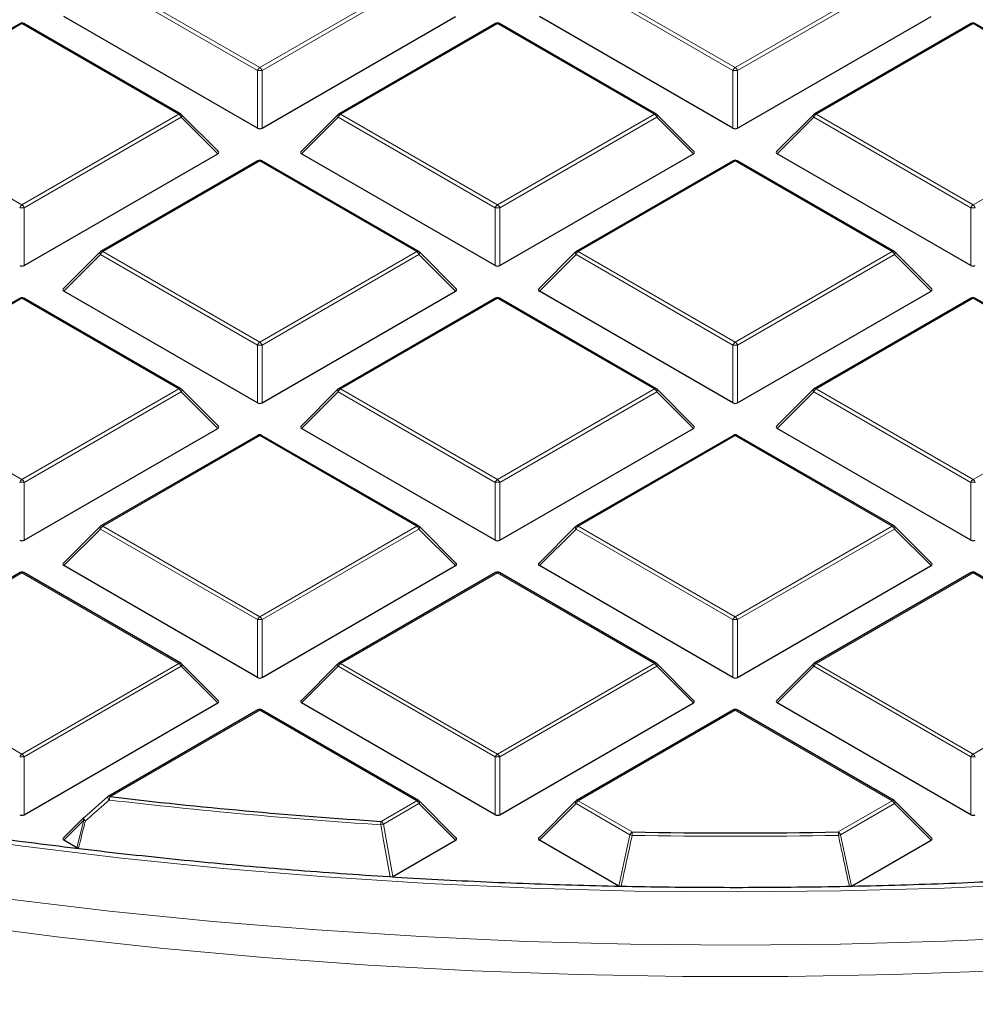
# Model space of a CAD drawing. Units: millimetres. Extents: x 0 to 420, y 0 to 297.
# Drawn here: x 290 to 311, y 157 to 178 of the extents above; entities that cross this region are included whole.
import ezdxf

# ---------------------------------------------------------------- set-up
doc = ezdxf.new("R2010")
doc.units = ezdxf.units.MM

msp = doc.modelspace()

# ---------------------------------------------------------------- linework, layer by layer
at = {"color": 8, "linetype": 'Continuous', "lineweight": 18}
for p, q in [((295.2843, 177.067), (291.9235, 179.0072)), ((291.9725, 179.0682), (295.3333, 177.128)), ((295.3333, 177.128), (298.6941, 179.0682)), ((298.7431, 179.0072), (295.3823, 177.067)), ((305.4666, 177.067), (302.1058, 179.0072)), ((302.1548, 179.0682), (305.5156, 177.128)), ((305.5156, 177.128), (308.8764, 179.0682)), ((308.9254, 179.0072), (305.5646, 177.067)), ((290.2421, 178.0692), (286.8813, 176.1291)), ((293.6029, 176.1291), (290.2421, 178.0692)), ((300.4245, 178.0692), (297.0636, 176.1291)), ((303.7853, 176.1291), (300.4245, 178.0692)), ((310.6068, 178.0692), (307.246, 176.1291)), ((313.9676, 176.1291), (310.6068, 178.0692)), ((295.2843, 175.8307), (295.2843, 177.067)), ((295.3823, 177.067), (295.3823, 175.8307)), ((305.4666, 175.8307), (305.4666, 177.067)), ((305.5646, 177.067), (305.5646, 175.8307)), ((286.8813, 176.1291), (290.2421, 174.1889)), ((290.2421, 174.1889), (293.6029, 176.1291)), ((293.6519, 176.0681), (290.2911, 174.128)), ((294.4358, 175.2843), (293.6519, 176.0681)), ((297.0146, 176.0681), (296.2308, 175.2843)), ((300.3755, 174.128), (297.0146, 176.0681)), ((297.0636, 176.1291), (300.4245, 174.1889)), ((300.4245, 174.1889), (303.7853, 176.1291)), ((303.8343, 176.0681), (300.4734, 174.128)), ((304.6181, 175.2843), (303.8343, 176.0681)), ((307.197, 176.0681), (306.4131, 175.2843)), ((310.5578, 174.128), (307.197, 176.0681)), ((307.246, 176.1291), (310.6068, 174.1889)), ((310.6068, 174.1889), (313.9676, 176.1291)), ((295.3333, 175.1302), (291.9725, 173.19)), ((298.6941, 173.19), (295.3333, 175.1302)), ((305.5156, 175.1302), (302.1548, 173.19)), ((308.8764, 173.19), (305.5156, 175.1302)), ((290.2911, 174.128), (290.2911, 172.8916)), ((300.3755, 172.8916), (300.3755, 174.128)), ((300.4734, 174.128), (300.4734, 172.8916)), ((310.5578, 172.8916), (310.5578, 174.128)), ((291.9235, 173.1291), (291.1396, 172.3452)), ((295.2843, 171.1889), (291.9235, 173.1291)), ((291.9725, 173.19), (295.3333, 171.2499)), ((295.3333, 171.2499), (298.6941, 173.19)), ((298.7431, 173.1291), (295.3823, 171.1889)), ((299.5269, 172.3452), (298.7431, 173.1291)), ((302.1058, 173.1291), (301.322, 172.3452)), ((305.4666, 171.1889), (302.1058, 173.1291)), ((302.1548, 173.19), (305.5156, 171.2499)), ((305.5156, 171.2499), (308.8764, 173.19)), ((308.9254, 173.1291), (305.5646, 171.1889)), ((309.7093, 172.3452), (308.9254, 173.1291)), ((290.2421, 172.1911), (286.8813, 170.2509)), ((293.6029, 170.2509), (290.2421, 172.1911)), ((300.4245, 172.1911), (297.0636, 170.2509)), ((303.7853, 170.2509), (300.4245, 172.1911)), ((310.6068, 172.1911), (307.246, 170.2509)), ((313.9676, 170.2509), (310.6068, 172.1911)), ((295.2843, 169.9525), (295.2843, 171.1889)), ((295.3823, 171.1889), (295.3823, 169.9525)), ((305.4666, 169.9525), (305.4666, 171.1889)), ((305.5646, 171.1889), (305.5646, 169.9525)), ((286.8813, 170.2509), (290.2421, 168.3108)), ((290.2421, 168.3108), (293.6029, 170.2509)), ((293.6519, 170.19), (290.2911, 168.2498)), ((294.4358, 169.4061), (293.6519, 170.19)), ((297.0146, 170.19), (296.2308, 169.4061)), ((300.3755, 168.2498), (297.0146, 170.19)), ((297.0636, 170.2509), (300.4245, 168.3108)), ((300.4245, 168.3108), (303.7853, 170.2509)), ((303.8343, 170.19), (300.4734, 168.2498)), ((304.6181, 169.4061), (303.8343, 170.19)), ((307.197, 170.19), (306.4131, 169.4061)), ((310.5578, 168.2498), (307.197, 170.19)), ((307.246, 170.2509), (310.6068, 168.3108)), ((310.6068, 168.3108), (313.9676, 170.2509)), ((295.3333, 169.252), (291.9725, 167.3119)), ((298.6941, 167.3119), (295.3333, 169.252)), ((305.5156, 169.252), (302.1548, 167.3119)), ((308.8764, 167.3119), (305.5156, 169.252)), ((290.2911, 168.2498), (290.2911, 167.0135)), ((300.3755, 167.0135), (300.3755, 168.2498)), ((300.4734, 168.2498), (300.4734, 167.0135)), ((310.5578, 167.0135), (310.5578, 168.2498)), ((291.9235, 167.2509), (291.1396, 166.4671)), ((295.2843, 165.3108), (291.9235, 167.2509)), ((291.9725, 167.3119), (295.3333, 165.3717)), ((295.3333, 165.3717), (298.6941, 167.3119)), ((298.7431, 167.2509), (295.3823, 165.3108)), ((299.5269, 166.4671), (298.7431, 167.2509)), ((302.1058, 167.2509), (301.322, 166.4671)), ((305.4666, 165.3108), (302.1058, 167.2509)), ((302.1548, 167.3119), (305.5156, 165.3717)), ((305.5156, 165.3717), (308.8764, 167.3119)), ((308.9254, 167.2509), (305.5646, 165.3108)), ((309.7093, 166.4671), (308.9254, 167.2509)), ((290.2421, 166.313), (286.8813, 164.3728)), ((293.6029, 164.3728), (290.2421, 166.313)), ((300.4245, 166.313), (297.0636, 164.3728)), ((303.7853, 164.3728), (300.4245, 166.313)), ((310.6068, 166.313), (307.246, 164.3728)), ((313.9676, 164.3728), (310.6068, 166.313)), ((295.2843, 164.0744), (295.2843, 165.3108)), ((295.3823, 165.3108), (295.3823, 164.0744)), ((305.4666, 164.0744), (305.4666, 165.3108)), ((305.5646, 165.3108), (305.5646, 164.0744)), ((286.8813, 164.3728), (290.2421, 162.4326)), ((290.2421, 162.4326), (293.6029, 164.3728)), ((293.6519, 164.3119), (290.2911, 162.3717)), ((294.4358, 163.528), (293.6519, 164.3119)), ((297.0146, 164.3119), (296.2308, 163.528)), ((300.3755, 162.3717), (297.0146, 164.3119)), ((297.0636, 164.3728), (300.4245, 162.4326)), ((300.4245, 162.4326), (303.7853, 164.3728)), ((303.8343, 164.3119), (300.4734, 162.3717)), ((304.6181, 163.528), (303.8343, 164.3119)), ((307.197, 164.3119), (306.4131, 163.528)), ((310.5578, 162.3717), (307.197, 164.3119)), ((307.246, 164.3728), (310.6068, 162.4326)), ((310.6068, 162.4326), (313.9676, 164.3728)), ((295.3333, 163.3739), (292.1252, 161.5219)), ((298.6941, 161.4337), (295.3333, 163.3739)), ((305.5156, 163.3739), (302.1548, 161.4337)), ((308.8764, 161.4337), (305.5156, 163.3739)), ((290.2911, 162.3717), (290.2911, 161.1353)), ((300.3755, 161.1353), (300.3755, 162.3717)), ((300.4734, 162.3717), (300.4734, 161.1353)), ((310.5578, 161.1353), (310.5578, 162.3717)), ((297.9311, 160.9933), (298.6941, 161.4337)), ((298.7431, 161.3728), (297.9801, 160.9323)), ((299.5269, 160.5889), (298.7431, 161.3728)), ((302.1058, 161.3728), (301.322, 160.5889)), ((303.261, 160.7059), (302.1058, 161.3728)), ((302.1548, 161.4337), (303.31, 160.7669)), ((307.7213, 160.7669), (308.8764, 161.4337)), ((308.9254, 161.3728), (307.7703, 160.7059)), ((309.7093, 160.5889), (308.9254, 161.3728)), ((291.5661, 161.0154), (291.1396, 160.5889)), ((291.4162, 160.4292), (291.5661, 161.0154)), ((297.9801, 160.9323), (298.1836, 159.8134)), ((303.0235, 159.6066), (303.261, 160.7059)), ((307.7703, 160.7059), (308.0077, 159.6066))]:
    msp.add_line(p, q, dxfattribs=at)
at = {"color": 7, "linetype": 'Continuous', "lineweight": 25}
for p, q in [((295.2843, 175.8307), (291.1396, 178.2233)), ((295.3823, 175.8307), (299.5269, 178.2233)), ((305.4666, 175.8307), (301.322, 178.2233)), ((305.5646, 175.8307), (309.7093, 178.2233)), ((290.2021, 178.0732), (286.8413, 176.133)), ((293.6429, 176.133), (290.2821, 178.0732)), ((300.3845, 178.0732), (297.0236, 176.133)), ((303.8253, 176.133), (300.4644, 178.0732)), ((310.5668, 178.0732), (307.206, 176.133)), ((314.0076, 176.133), (310.6468, 178.0732)), ((294.4484, 175.3314), (293.6595, 176.1203)), ((297.0071, 176.1203), (296.2182, 175.3314)), ((304.6307, 175.3314), (303.8418, 176.1203)), ((307.1894, 176.1203), (306.4005, 175.3314)), ((290.2911, 172.8916), (294.4358, 175.2843)), ((300.3755, 172.8916), (296.2308, 175.2843)), ((300.4734, 172.8916), (304.6181, 175.2843)), ((310.5578, 172.8916), (306.4131, 175.2843)), ((295.2933, 175.1341), (291.9325, 173.194)), ((298.7341, 173.194), (295.3733, 175.1341)), ((305.4756, 175.1341), (302.1148, 173.194)), ((308.9164, 173.194), (305.5556, 175.1341)), ((291.9159, 173.1813), (291.127, 172.3923)), ((299.5396, 172.3923), (298.7507, 173.1813)), ((302.0982, 173.1813), (301.3093, 172.3923)), ((309.7219, 172.3923), (308.933, 173.1813)), ((290.2021, 172.1951), (286.8413, 170.2549)), ((293.6429, 170.2549), (290.2821, 172.1951)), ((295.2843, 169.9525), (291.1396, 172.3452)), ((295.3823, 169.9525), (299.5269, 172.3452)), ((300.3845, 172.1951), (297.0236, 170.2549)), ((303.8253, 170.2549), (300.4644, 172.1951)), ((305.4666, 169.9525), (301.322, 172.3452)), ((305.5646, 169.9525), (309.7093, 172.3452)), ((310.5668, 172.1951), (307.206, 170.2549)), ((314.0076, 170.2549), (310.6468, 172.1951)), ((294.4484, 169.4533), (293.6595, 170.2422)), ((297.0071, 170.2422), (296.2182, 169.4533)), ((304.6307, 169.4533), (303.8418, 170.2422)), ((307.1894, 170.2422), (306.4005, 169.4533)), ((290.2911, 167.0135), (294.4358, 169.4061)), ((295.2933, 169.256), (291.9325, 167.3158)), ((298.7341, 167.3158), (295.3733, 169.256)), ((300.3755, 167.0135), (296.2308, 169.4061)), ((300.4734, 167.0135), (304.6181, 169.4061)), ((305.4756, 169.256), (302.1148, 167.3158)), ((308.9164, 167.3158), (305.5556, 169.256)), ((310.5578, 167.0135), (306.4131, 169.4061)), ((291.9159, 167.3031), (291.127, 166.5142)), ((299.5396, 166.5142), (298.7507, 167.3031)), ((302.0982, 167.3031), (301.3093, 166.5142)), ((309.7219, 166.5142), (308.933, 167.3031)), ((290.2021, 166.3169), (286.8413, 164.3768)), ((293.6429, 164.3768), (290.2821, 166.3169)), ((295.2843, 164.0744), (291.1396, 166.4671)), ((295.3823, 164.0744), (299.5269, 166.4671)), ((300.3845, 166.3169), (297.0236, 164.3768)), ((303.8253, 164.3768), (300.4644, 166.3169)), ((305.4666, 164.0744), (301.322, 166.4671)), ((305.5646, 164.0744), (309.7093, 166.4671)), ((310.5668, 166.3169), (307.206, 164.3768)), ((314.0076, 164.3768), (310.6468, 166.3169)), ((294.4484, 163.5751), (293.6595, 164.364)), ((297.0071, 164.364), (296.2182, 163.5751)), ((304.6307, 163.5751), (303.8418, 164.364)), ((307.1894, 164.364), (306.4005, 163.5751)), ((290.2911, 161.1353), (294.4358, 163.528)), ((295.2933, 163.3779), (292.0852, 161.5259)), ((298.7341, 161.4377), (295.3733, 163.3779)), ((300.3755, 161.1353), (296.2308, 163.528)), ((300.4734, 161.1353), (304.6181, 163.528)), ((305.4756, 163.3779), (302.1148, 161.4377)), ((308.9164, 161.4377), (305.5556, 163.3779)), ((310.5578, 161.1353), (306.4131, 163.528)), ((291.5661, 161.0719), (292.0762, 161.5175)), ((299.5396, 160.636), (298.7507, 161.425)), ((302.0982, 161.425), (301.3093, 160.636)), ((309.7219, 160.636), (308.933, 161.425)), ((291.5585, 161.0676), (291.127, 160.636)), ((291.4162, 160.4292), (291.1396, 160.5889)), ((298.1836, 159.8134), (299.5269, 160.5889)), ((303.0235, 159.6066), (301.322, 160.5889)), ((308.0077, 159.6066), (309.7093, 160.5889))]:
    msp.add_line(p, q, dxfattribs=at)
at = {"color": 8, "linetype": 'Continuous', "lineweight": 18, "flags": 128}
for points in [[(293.6519, 176.0681), (293.6575, 176.0782), (293.6616, 176.0879), (293.6641, 176.0969), (293.6649, 176.1051), (293.6641, 176.1121), (293.6616, 176.1178), (293.6595, 176.1203)], [(297.0071, 176.1203), (297.005, 176.1178), (297.0025, 176.1121), (297.0017, 176.1051), (297.0025, 176.0969), (297.005, 176.0879), (297.0091, 176.0782), (297.0146, 176.0681)], [(303.8343, 176.0681), (303.8398, 176.0782), (303.8439, 176.0879), (303.8464, 176.0969), (303.8472, 176.1051), (303.8464, 176.1121), (303.8439, 176.1178), (303.8418, 176.1203)], [(307.1894, 176.1203), (307.1873, 176.1178), (307.1848, 176.1121), (307.184, 176.1051), (307.1848, 176.0969), (307.1873, 176.0879), (307.1914, 176.0782), (307.197, 176.0681)], [(291.9159, 173.1813), (291.9138, 173.1787), (291.9113, 173.173), (291.9105, 173.166), (291.9113, 173.1579), (291.9138, 173.1488), (291.9179, 173.1391), (291.9235, 173.1291)], [(298.7431, 173.1291), (298.7487, 173.1391), (298.7527, 173.1488), (298.7552, 173.1579), (298.7561, 173.166), (298.7552, 173.173), (298.7527, 173.1787), (298.7507, 173.1813)], [(302.0982, 173.1813), (302.0962, 173.1787), (302.0937, 173.173), (302.0928, 173.166), (302.0937, 173.1579), (302.0962, 173.1488), (302.1002, 173.1391), (302.1058, 173.1291)], [(308.9254, 173.1291), (308.931, 173.1391), (308.9351, 173.1488), (308.9376, 173.1579), (308.9384, 173.166), (308.9376, 173.173), (308.9351, 173.1787), (308.933, 173.1813)], [(293.6519, 170.19), (293.6575, 170.2001), (293.6616, 170.2098), (293.6641, 170.2188), (293.6649, 170.2269), (293.6641, 170.234), (293.6616, 170.2397), (293.6595, 170.2422)], [(297.0071, 170.2422), (297.005, 170.2397), (297.0025, 170.234), (297.0017, 170.2269), (297.0025, 170.2188), (297.005, 170.2098), (297.0091, 170.2001), (297.0146, 170.19)], [(303.8343, 170.19), (303.8398, 170.2001), (303.8439, 170.2098), (303.8464, 170.2188), (303.8472, 170.2269), (303.8464, 170.234), (303.8439, 170.2397), (303.8418, 170.2422)], [(307.1894, 170.2422), (307.1873, 170.2397), (307.1848, 170.234), (307.184, 170.2269), (307.1848, 170.2188), (307.1873, 170.2098), (307.1914, 170.2001), (307.197, 170.19)], [(291.9159, 167.3031), (291.9138, 167.3006), (291.9113, 167.2949), (291.9105, 167.2879), (291.9113, 167.2797), (291.9138, 167.2707), (291.9179, 167.261), (291.9235, 167.2509)], [(298.7431, 167.2509), (298.7487, 167.261), (298.7527, 167.2707), (298.7552, 167.2797), (298.7561, 167.2879), (298.7552, 167.2949), (298.7527, 167.3006), (298.7507, 167.3031)], [(302.0982, 167.3031), (302.0962, 167.3006), (302.0937, 167.2949), (302.0928, 167.2879), (302.0937, 167.2797), (302.0962, 167.2707), (302.1002, 167.261), (302.1058, 167.2509)], [(308.9254, 167.2509), (308.931, 167.261), (308.9351, 167.2707), (308.9376, 167.2797), (308.9384, 167.2879), (308.9376, 167.2949), (308.9351, 167.3006), (308.933, 167.3031)], [(293.6519, 164.3119), (293.6575, 164.3219), (293.6616, 164.3316), (293.6641, 164.3407), (293.6649, 164.3488), (293.6641, 164.3558), (293.6616, 164.3615), (293.6595, 164.364)], [(297.0071, 164.364), (297.005, 164.3615), (297.0025, 164.3558), (297.0017, 164.3488), (297.0025, 164.3407), (297.005, 164.3316), (297.0091, 164.3219), (297.0146, 164.3119)], [(303.8343, 164.3119), (303.8398, 164.3219), (303.8439, 164.3316), (303.8464, 164.3407), (303.8472, 164.3488), (303.8464, 164.3558), (303.8439, 164.3615), (303.8418, 164.364)], [(307.1894, 164.364), (307.1873, 164.3615), (307.1848, 164.3558), (307.184, 164.3488), (307.1848, 164.3407), (307.1873, 164.3316), (307.1914, 164.3219), (307.197, 164.3119)], [(288.0515, 160.7682), (290.2029, 160.4671), (292.3698, 160.2057), (294.5501, 159.9842), (296.7414, 159.8028), (298.9416, 159.6618), (301.1485, 159.5613), (303.3598, 159.5014), (305.5733, 159.4821), (307.7867, 159.5035), (309.9978, 159.5656), (312.2044, 159.6682), (314.4042, 159.8113), (316.595, 159.9947), (318.7746, 160.2183), (320.9407, 160.4818), (323.0913, 160.785), (325.224, 161.1275), (327.3368, 161.509), (329.4275, 161.9291), (331.494, 162.3874), (333.5341, 162.8834), (335.5459, 163.4167), (337.5273, 163.9867)], [(289.9163, 159.3374), (292.117, 159.0745), (294.3309, 158.8515), (296.5559, 158.6688), (298.7897, 158.5266), (301.0301, 158.4249), (303.275, 158.3639), (305.522, 158.3437), (307.7691, 158.3642), (310.0139, 158.4254), (312.2543, 158.5273), (314.488, 158.6698), (316.7129, 158.8527), (318.9268, 159.0759), (321.1274, 159.3391), (323.3126, 159.642), (325.4802, 159.9845), (327.6281, 160.3661), (329.7542, 160.7864), (331.8564, 161.2451), (333.9326, 161.7417), (335.9808, 162.2757), (337.9989, 162.8466)], [(288.7872, 158.8054), (290.9854, 158.5233), (293.1977, 158.2811), (295.422, 158.0788), (297.6562, 157.9168), (299.8981, 157.7952), (302.1455, 157.7141), (304.3962, 157.6736), (306.6479, 157.6737), (308.8986, 157.7145), (311.146, 157.7958), (313.3878, 157.9176), (315.622, 158.0799), (317.8463, 158.2823), (320.0585, 158.5248), (322.2565, 158.8071), (324.4382, 159.1289), (326.6014, 159.49), (328.744, 159.8898), (330.8638, 160.3282), (332.959, 160.8045), (335.0273, 161.3185), (337.0667, 161.8695)], [(298.7431, 161.3728), (298.7487, 161.3829), (298.7527, 161.3926), (298.7552, 161.4016), (298.7561, 161.4097), (298.7552, 161.4167), (298.7527, 161.4224), (298.7507, 161.425)], [(302.0982, 161.425), (302.0962, 161.4224), (302.0937, 161.4167), (302.0928, 161.4097), (302.0937, 161.4016), (302.0962, 161.3926), (302.1002, 161.3829), (302.1058, 161.3728)], [(308.9254, 161.3728), (308.931, 161.3829), (308.9351, 161.3926), (308.9376, 161.4016), (308.9384, 161.4097), (308.9376, 161.4167), (308.9351, 161.4224), (308.933, 161.425)], [(291.5661, 161.0154), (291.5605, 161.0255), (291.5564, 161.0351), (291.5539, 161.0442), (291.5531, 161.0523), (291.5539, 161.0593), (291.5564, 161.065), (291.5585, 161.0676)]]:
    msp.add_lwpolyline(points, dxfattribs=at)
at = {"color": 7, "linetype": 'Continuous', "lineweight": 25, "flags": 128}
msp.add_lwpolyline([(291.5661, 161.0719), (291.5624, 161.0712), (291.5624, 161.0712)], dxfattribs=at)
at = {"color": 7, "linetype": 'Continuous', "lineweight": 25}
for centre, radius, start, end in [((290.2421, 178.0039), 0.08, 60.00269, 119.99731), ((300.4245, 178.0039), 0.08, 60.00269, 119.99731), ((310.6068, 178.0039), 0.08, 60.00269, 119.99731), ((293.6029, 176.0638), 0.08, 44.99845, 60.00269), ((297.0636, 176.0638), 0.08, 119.99731, 135.00155), ((303.7853, 176.0638), 0.08, 44.99845, 60.00269), ((307.246, 176.0638), 0.08, 119.99731, 135.00155), ((295.3333, 175.0649), 0.08, 60.00269, 119.99731), ((305.5156, 175.0649), 0.08, 60.00269, 119.99731), ((291.9725, 173.1247), 0.08, 119.99731, 135.00155), ((298.6941, 173.1247), 0.08, 44.99845, 60.00269), ((302.1548, 173.1247), 0.08, 119.99731, 135.00155), ((308.8764, 173.1247), 0.08, 44.99845, 60.00269), ((290.2421, 172.1258), 0.08, 60.00269, 119.99731), ((300.4245, 172.1258), 0.08, 60.00269, 119.99731), ((310.6068, 172.1258), 0.08, 60.00269, 119.99731), ((293.6029, 170.1856), 0.08, 44.99845, 60.00269), ((297.0636, 170.1856), 0.08, 119.99731, 135.00155), ((303.7853, 170.1856), 0.08, 44.99845, 60.00269), ((307.246, 170.1856), 0.08, 119.99731, 135.00155), ((295.3333, 169.1867), 0.08, 60.00269, 119.99731), ((305.5156, 169.1867), 0.08, 60.00269, 119.99731), ((291.9725, 167.2466), 0.08, 119.99731, 135.00155), ((298.6941, 167.2466), 0.08, 44.99845, 60.00269), ((302.1548, 167.2466), 0.08, 119.99731, 135.00155), ((308.8764, 167.2466), 0.08, 44.99845, 60.00269), ((290.2421, 166.2476), 0.08, 60.00269, 119.99731), ((300.4245, 166.2476), 0.08, 60.00269, 119.99731), ((310.6068, 166.2476), 0.08, 60.00269, 119.99731), ((293.6029, 164.3075), 0.08, 44.99845, 60.00269), ((297.0636, 164.3075), 0.08, 119.99731, 135.00155), ((303.7853, 164.3075), 0.08, 44.99845, 60.00269), ((307.246, 164.3075), 0.08, 119.99731, 135.00155), ((295.3333, 163.3086), 0.08, 60.00269, 119.99731), ((305.5156, 163.3086), 0.08, 60.00269, 119.99731), ((292.1252, 161.4566), 0.08, 119.99731, 131.11017), ((305.3485, 274.5996), 113.8482, 263.330116, 266.264424), ((298.6941, 161.3684), 0.08, 44.99845, 60.00269), ((302.1548, 161.3684), 0.08, 119.99731, 135.00155), ((308.8764, 161.3684), 0.08, 44.99845, 60.00269), ((291.6151, 161.011), 0.08, 131.16215, 135.00155), ((305.5156, 277.4338), 116.6878, 268.916912, 271.083088)]:
    msp.add_arc(centre, radius, start, end, dxfattribs=at)
at = {"color": 8, "linetype": 'Continuous', "lineweight": 18}
for centre, radius, start, end in [((290.2187, 178.0363), 0.0404, 54.53278, 114.15676), ((290.2656, 178.0363), 0.0404, 65.84324, 125.46722), ((300.401, 178.0363), 0.0404, 54.53278, 114.15676), ((300.4479, 178.0363), 0.0404, 65.84324, 125.46722), ((310.5833, 178.0363), 0.0404, 54.53278, 114.15676), ((310.6302, 178.0363), 0.0404, 65.84324, 125.46722), ((295.3995, 177.0246), 0.1228, 122.63797, 159.77289), ((295.3333, 176.0541), 1.0141, 87.23102, 92.76898), ((295.2671, 177.0246), 0.1228, 20.22711, 57.36203), ((305.5818, 177.0246), 0.1228, 122.63797, 159.77289), ((305.5156, 176.0541), 1.0141, 87.23102, 92.76898), ((305.4494, 177.0246), 0.1228, 20.22711, 57.36203), ((293.6264, 176.0962), 0.0404, 65.84324, 125.46722), ((293.5367, 176.0257), 0.1228, 20.22711, 57.36203), ((297.1298, 176.0257), 0.1228, 122.63797, 159.77289), ((297.0402, 176.0962), 0.0404, 54.53278, 114.15676), ((303.8087, 176.0962), 0.0404, 65.84324, 125.46722), ((303.7191, 176.0257), 0.1228, 20.22711, 57.36203), ((307.3122, 176.0257), 0.1228, 122.63797, 159.77289), ((307.2225, 176.0962), 0.0404, 54.53278, 114.15676), ((295.3098, 175.0973), 0.0404, 54.53278, 114.15676), ((295.3567, 175.0973), 0.0404, 65.84324, 125.46722), ((305.4922, 175.0973), 0.0404, 54.53278, 114.15676), ((305.5391, 175.0973), 0.0404, 65.84324, 125.46722), ((290.3083, 174.0855), 0.1228, 122.63797, 159.77289), ((290.2421, 173.1151), 1.0141, 87.23102, 92.76898), ((290.1759, 174.0855), 0.1228, 20.22711, 57.36203), ((300.4907, 174.0855), 0.1228, 122.63797, 159.77289), ((300.4245, 173.1151), 1.0141, 87.23102, 92.76898), ((300.3582, 174.0855), 0.1228, 20.22711, 57.36203), ((310.673, 174.0855), 0.1228, 122.63797, 159.77289), ((310.6068, 173.1151), 1.0141, 87.23102, 92.76898), ((310.5406, 174.0855), 0.1228, 20.22711, 57.36203), ((292.0387, 173.0866), 0.1228, 122.63797, 159.77289), ((291.949, 173.1571), 0.0404, 54.53278, 114.15676), ((298.7176, 173.1571), 0.0404, 65.84324, 125.46722), ((298.6279, 173.0866), 0.1228, 20.22711, 57.36203), ((302.221, 173.0866), 0.1228, 122.63797, 159.77289), ((302.1313, 173.1571), 0.0404, 54.53278, 114.15676), ((308.8999, 173.1571), 0.0404, 65.84324, 125.46722), ((308.8102, 173.0866), 0.1228, 20.22711, 57.36203), ((290.2187, 172.1582), 0.0404, 54.53278, 114.15676), ((290.2656, 172.1582), 0.0404, 65.84324, 125.46722), ((300.401, 172.1582), 0.0404, 54.53278, 114.15676), ((300.4479, 172.1582), 0.0404, 65.84324, 125.46722), ((310.5833, 172.1582), 0.0404, 54.53278, 114.15676), ((310.6302, 172.1582), 0.0404, 65.84324, 125.46722), ((295.3995, 171.1465), 0.1228, 122.63797, 159.77289), ((295.3333, 170.176), 1.0141, 87.23102, 92.76898), ((295.2671, 171.1465), 0.1228, 20.22711, 57.36203), ((305.5818, 171.1465), 0.1228, 122.63797, 159.77289), ((305.5156, 170.176), 1.0141, 87.23102, 92.76898), ((305.4494, 171.1465), 0.1228, 20.22711, 57.36203), ((293.6264, 170.218), 0.0404, 65.84324, 125.46722), ((293.5367, 170.1476), 0.1228, 20.22711, 57.36203), ((297.1298, 170.1476), 0.1228, 122.63797, 159.77289), ((297.0402, 170.218), 0.0404, 54.53278, 114.15676), ((303.8087, 170.218), 0.0404, 65.84324, 125.46722), ((303.7191, 170.1476), 0.1228, 20.22711, 57.36203), ((307.3122, 170.1476), 0.1228, 122.63797, 159.77289), ((307.2225, 170.218), 0.0404, 54.53278, 114.15676), ((295.3098, 169.2191), 0.0404, 54.53278, 114.15676), ((295.3567, 169.2191), 0.0404, 65.84324, 125.46722), ((305.4922, 169.2191), 0.0404, 54.53278, 114.15676), ((305.5391, 169.2191), 0.0404, 65.84324, 125.46722), ((290.3083, 168.2074), 0.1228, 122.63797, 159.77289), ((290.2421, 167.2369), 1.0141, 87.23102, 92.76898), ((290.1759, 168.2074), 0.1228, 20.22711, 57.36203), ((300.4907, 168.2074), 0.1228, 122.63797, 159.77289), ((300.4245, 167.2369), 1.0141, 87.23102, 92.76898), ((300.3582, 168.2074), 0.1228, 20.22711, 57.36203), ((310.673, 168.2074), 0.1228, 122.63797, 159.77289), ((310.6068, 167.2369), 1.0141, 87.23102, 92.76898), ((310.5406, 168.2074), 0.1228, 20.22711, 57.36203), ((292.0387, 167.2085), 0.1228, 122.63797, 159.77289), ((291.949, 167.279), 0.0404, 54.53278, 114.15676), ((298.7176, 167.279), 0.0404, 65.84324, 125.46722), ((298.6279, 167.2085), 0.1228, 20.22711, 57.36203), ((302.221, 167.2085), 0.1228, 122.63797, 159.77289), ((302.1313, 167.279), 0.0404, 54.53278, 114.15676), ((308.8999, 167.279), 0.0404, 65.84324, 125.46722), ((308.8102, 167.2085), 0.1228, 20.22711, 57.36203), ((290.2187, 166.28), 0.0404, 54.53278, 114.15676), ((290.2656, 166.28), 0.0404, 65.84324, 125.46722), ((300.401, 166.28), 0.0404, 54.53278, 114.15676), ((300.4479, 166.28), 0.0404, 65.84324, 125.46722), ((310.5833, 166.28), 0.0404, 54.53278, 114.15676), ((310.6302, 166.28), 0.0404, 65.84324, 125.46722), ((295.3995, 165.2683), 0.1228, 122.63797, 159.77289), ((295.3333, 164.2979), 1.0141, 87.23102, 92.76898), ((295.2671, 165.2683), 0.1228, 20.22711, 57.36203), ((305.5818, 165.2683), 0.1228, 122.63797, 159.77289), ((305.5156, 164.2979), 1.0141, 87.23102, 92.76898), ((305.4494, 165.2683), 0.1228, 20.22711, 57.36203), ((293.6264, 164.3399), 0.0404, 65.84324, 125.46722), ((293.5367, 164.2694), 0.1228, 20.22711, 57.36203), ((297.1298, 164.2694), 0.1228, 122.63797, 159.77289), ((297.0402, 164.3399), 0.0404, 54.53278, 114.15676), ((303.8087, 164.3399), 0.0404, 65.84324, 125.46722), ((303.7191, 164.2694), 0.1228, 20.22711, 57.36203), ((307.3122, 164.2694), 0.1228, 122.63797, 159.77289), ((307.2225, 164.3399), 0.0404, 54.53278, 114.15676), ((295.3098, 163.341), 0.0404, 54.53278, 114.15676), ((295.3567, 163.341), 0.0404, 65.84324, 125.46722), ((305.4922, 163.341), 0.0404, 54.53278, 114.15676), ((305.5391, 163.341), 0.0404, 65.84324, 125.46722), ((290.3083, 162.3292), 0.1228, 122.63797, 159.77289), ((290.2421, 161.3588), 1.0141, 87.23102, 92.76898), ((290.1759, 162.3292), 0.1228, 20.22711, 57.36203), ((300.4907, 162.3292), 0.1228, 122.63797, 159.77289), ((300.4245, 161.3588), 1.0141, 87.23102, 92.76898), ((300.3582, 162.3292), 0.1228, 20.22711, 57.36203), ((310.673, 162.3292), 0.1228, 122.63797, 159.77289), ((310.6068, 161.3588), 1.0141, 87.23102, 92.76898), ((310.5406, 162.3292), 0.1228, 20.22711, 57.36203), ((292.1719, 161.5299), 0.1002, 187.48305, 232.84789), ((292.1017, 161.489), 0.0404, 54.53278, 114.15676), ((292.455, 161.4215), 0.3448, 163.06188, 175.24396), ((305.3484, 274.644), 113.9653, 263.330116, 266.264424), ((298.7176, 161.4008), 0.0404, 65.84324, 125.46722), ((298.6279, 161.3303), 0.1228, 20.22711, 57.36203), ((302.221, 161.3303), 0.1228, 122.63797, 159.77289), ((302.1313, 161.4008), 0.0404, 54.53278, 114.15676), ((308.8999, 161.4008), 0.0404, 65.84324, 125.46722), ((308.8102, 161.3303), 0.1228, 20.22711, 57.36203), ((291.685, 161.0974), 0.1254, 192.05843, 227.81418), ((291.7309, 161.4817), 0.4945, 250.53457, 254.75356), ((298.5209, 160.8931), 0.5982, 170.36244, 177.34152), ((297.7593, 161.8801), 0.9732, 279.70365, 283.11498), ((297.8649, 160.8899), 0.1228, 20.22711, 57.36203), ((303.3762, 160.6635), 0.1228, 122.63797, 159.77289), ((303.451, 161.366), 0.6869, 253.94, 257.95846), ((305.3489, 160.6669), 2.0414, 177.19163, 179.23142), ((305.5156, 277.4811), 116.8078, 268.916912, 271.083088), ((305.6824, 160.6669), 2.0414, 0.76858, 2.80837), ((307.6551, 160.6635), 0.1228, 20.22711, 57.36203), ((307.5803, 161.366), 0.6869, 282.04154, 286.06)]:
    msp.add_arc(centre, radius, start, end, dxfattribs=at)
at = {"color": 7, "linetype": 'Continuous', "lineweight": 25}
for centre, major_axis, ratio, start_param, end_param in [((295.3333, 175.8778), (0.08, 0), 0.7452752, 4.0533309, 5.371447), ((305.5156, 175.8778), (0.08, 0), 0.7452752, 4.0533309, 5.371447), ((294.3541, 175.3125), (0.1033, 0), 0.4471651, 5.6241273, 6.9422433), ((296.3124, 175.3125), (0.1033, 0), 0.4471651, 2.4825346, 3.8006507), ((304.5365, 175.3125), (0.1033, 0), 0.4471651, 5.6241273, 6.9422433), ((306.4948, 175.3125), (0.1033, 0), 0.4471651, 2.4825346, 3.8006507), ((290.2421, 172.9387), (0.08, 0), 0.7452752, 4.0533309, 5.371447), ((300.4245, 172.9387), (0.08, 0), 0.7452752, 4.0533309, 5.371447), ((310.6068, 172.9387), (0.08, 0), 0.7452752, 4.0533309, 5.371447), ((291.2213, 172.3735), (0.1033, 0), 0.4471651, 2.4825346, 3.8006507), ((299.4453, 172.3735), (0.1033, 0), 0.4471651, 5.6241273, 6.9422433), ((301.4036, 172.3735), (0.1033, 0), 0.4471651, 2.4825346, 3.8006507), ((309.6276, 172.3735), (0.1033, 0), 0.4471651, 5.6241273, 6.9422433), ((295.3333, 169.9997), (0.08, 0), 0.7452752, 4.0533309, 5.371447), ((305.5156, 169.9997), (0.08, 0), 0.7452752, 4.0533309, 5.371447), ((294.3541, 169.4344), (0.1033, 0), 0.4471651, 5.6241273, 6.9422433), ((296.3124, 169.4344), (0.1033, 0), 0.4471651, 2.4825346, 3.8006507), ((304.5365, 169.4344), (0.1033, 0), 0.4471651, 5.6241273, 6.9422433), ((306.4948, 169.4344), (0.1033, 0), 0.4471651, 2.4825346, 3.8006507), ((290.2421, 167.0606), (0.08, 0), 0.7452752, 4.0533309, 5.371447), ((300.4245, 167.0606), (0.08, 0), 0.7452752, 4.0533309, 5.371447), ((310.6068, 167.0606), (0.08, 0), 0.7452752, 4.0533309, 5.371447), ((291.2213, 166.4953), (0.1033, 0), 0.4471651, 2.4825346, 3.8006507), ((299.4453, 166.4953), (0.1033, 0), 0.4471651, 5.6241273, 6.9422433), ((301.4036, 166.4953), (0.1033, 0), 0.4471651, 2.4825346, 3.8006507), ((309.6276, 166.4953), (0.1033, 0), 0.4471651, 5.6241273, 6.9422433), ((295.3333, 164.1215), (0.08, 0), 0.7452752, 4.0533309, 5.371447), ((305.5156, 164.1215), (0.08, 0), 0.7452752, 4.0533309, 5.371447), ((294.3541, 163.5563), (0.1033, 0), 0.4471651, 5.6241273, 6.9422433), ((296.3124, 163.5563), (0.1033, 0), 0.4471651, 2.4825346, 3.8006507), ((304.5365, 163.5563), (0.1033, 0), 0.4471651, 5.6241273, 6.9422433), ((306.4948, 163.5563), (0.1033, 0), 0.4471651, 2.4825346, 3.8006507), ((290.2421, 161.1825), (0.08, 0), 0.7452752, 4.0533309, 5.371447), ((300.4245, 161.1825), (0.08, 0), 0.7452752, 4.0533309, 5.371447), ((310.6068, 161.1825), (0.08, 0), 0.7452752, 4.0533309, 5.371447), ((291.2213, 160.6172), (0.1033, 0), 0.4471651, 2.4825346, 3.8006507), ((299.4453, 160.6172), (0.1033, 0), 0.4471651, 5.6241273, 6.9422433), ((301.4036, 160.6172), (0.1033, 0), 0.4471651, 2.4825346, 3.8006507), ((309.6276, 160.6172), (0.1033, 0), 0.4471651, 5.6241273, 6.9422433)]:
    msp.add_ellipse(centre, major_axis=major_axis, ratio=ratio, start_param=start_param, end_param=end_param, dxfattribs=at)
for points, knots in [([(223.6023, 182.4319), (223.6027, 182.4163), (223.6135, 181.9603), (223.6929, 181.0646), (223.8455, 179.7462), (224.0684, 178.431), (224.3522, 177.1199), (224.6991, 175.8138), (225.1082, 174.5137), (225.5795, 173.2207), (226.1125, 171.9357), (226.7069, 170.6596), (227.3623, 169.3936), (228.0781, 168.1386), (228.8539, 166.8956), (229.689, 165.6656), (230.5828, 164.4495), (231.5346, 163.2484), (232.5437, 162.0631), (233.6093, 160.8947), (234.7304, 159.744), (235.9063, 158.612), (237.1361, 157.4995), (238.4186, 156.4074), (239.753, 155.3366), (241.1381, 154.2879), (242.5729, 153.262), (244.0563, 152.2598), (245.587, 151.2821), (247.164, 150.3295), (248.7859, 149.4029), (250.4514, 148.5029), (252.1594, 147.6301), (253.9084, 146.7853), (255.6972, 145.9691), (257.5243, 145.1821), (259.3883, 144.4249), (261.2877, 143.6981), (263.2212, 143.0022), (265.1872, 142.3377), (267.1842, 141.7051), (269.2107, 141.105), (271.2651, 140.5377), (273.3458, 140.0037), (275.4512, 139.5034), (277.5797, 139.0372), (279.7297, 138.6054), (281.8995, 138.2083), (284.0875, 137.8463), (286.2919, 137.5196), (288.5111, 137.2285), (290.7434, 136.9731), (292.987, 136.7537), (295.2403, 136.5705), (297.5014, 136.4235), (299.7687, 136.3129), (302.0404, 136.2388), (304.3148, 136.2013), (306.5901, 136.2003), (308.8646, 136.2358), (311.1365, 136.3079), (313.404, 136.4164), (315.6656, 136.5614), (317.9193, 136.7426), (320.1634, 136.96), (322.3964, 137.2133), (324.6163, 137.5025), (326.8216, 137.8272), (329.0105, 138.1873), (331.1813, 138.5824), (333.3324, 139.0123), (335.4621, 139.4766), (337.5689, 139.975), (339.6509, 140.5071), (341.7068, 141.0725), (343.7348, 141.6708), (345.7335, 142.3016), (347.7012, 142.9643), (349.6365, 143.6585), (351.5379, 144.3836), (353.4039, 145.1391), (355.2331, 145.9244), (357.0241, 146.739), (358.7754, 147.5823), (360.4858, 148.4535), (362.1538, 149.3521), (363.7783, 150.2773), (365.3579, 151.2286), (366.8914, 152.205), (368.3777, 153.206), (369.8155, 154.2308), (371.2037, 155.2786), (372.5412, 156.3485), (373.8271, 157.4398), (375.0601, 158.5517), (376.2395, 159.6832), (377.3642, 160.8335), (378.4333, 162.0017), (379.446, 163.1869), (380.4015, 164.3882), (381.299, 165.6045), (382.1378, 166.835), (382.9172, 168.0786), (383.6366, 169.3343), (384.2955, 170.6012), (384.8934, 171.8782), (385.4297, 173.1642), (385.9041, 174.4583), (386.3164, 175.7594), (386.6659, 177.0664), (386.9534, 178.3784), (387.1755, 179.6944), (387.3262, 180.8778), (387.3751, 181.623), (387.3952, 181.9278)], [0, 0, 0, 0, 0.0003174, 0.0093005, 0.0182842, 0.0272693, 0.0362567, 0.0452468, 0.0542404, 0.0632378, 0.0722393, 0.0812451, 0.0902552, 0.0992694, 0.1082878, 0.1173099, 0.1263355, 0.1353644, 0.144396, 0.1534302, 0.1624665, 0.1715046, 0.1805442, 0.189585, 0.1986267, 0.2076692, 0.2167122, 0.2257555, 0.2347991, 0.2438426, 0.2528861, 0.2619295, 0.2709726, 0.2800154, 0.2890579, 0.2981001, 0.3071419, 0.3161832, 0.3252243, 0.3342649, 0.3433051, 0.352345, 0.3613844, 0.3704236, 0.3794624, 0.3885009, 0.397539, 0.4065769, 0.4156146, 0.424652, 0.4336892, 0.4427262, 0.4517631, 0.4607998, 0.4698364, 0.4788729, 0.4879093, 0.4969457, 0.5059821, 0.5150185, 0.5240549, 0.5330914, 0.5421279, 0.5511646, 0.5602013, 0.5692382, 0.5782753, 0.5873126, 0.5963501, 0.6053878, 0.6144258, 0.6234641, 0.6325028, 0.6415417, 0.650581, 0.6596207, 0.6686608, 0.6777012, 0.6867421, 0.6957834, 0.7048252, 0.7138674, 0.72291, 0.731953, 0.7409965, 0.7500403, 0.7590844, 0.7681288, 0.7771734, 0.7862182, 0.795263, 0.8043076, 0.8133519, 0.8223958, 0.831439, 0.8404813, 0.8495224, 0.858562, 0.8675999, 0.8766357, 0.885669, 0.8946995, 0.9037268, 0.9127506, 0.9217705, 0.9307863, 0.9397979, 0.948805, 0.9578078, 0.9668064, 0.975801, 0.9847921, 0.9937801, 1, 1, 1, 1]), ([(347.6485, 167.8281), (347.5112, 167.766), (346.8269, 167.4566), (345.5574, 166.9283), (343.8406, 166.2453), (342.0855, 165.5946), (340.2977, 164.9741), (338.4777, 164.385), (336.6276, 163.8277), (334.7489, 163.3028), (332.8433, 162.8107), (330.9127, 162.352), (328.9587, 161.927), (326.9833, 161.5362), (324.9881, 161.18), (322.975, 160.8586), (320.9459, 160.5723), (318.9026, 160.3215), (316.847, 160.1063), (314.7811, 159.927), (312.7066, 159.7838), (310.6255, 159.6767), (308.5397, 159.6059), (306.4511, 159.5714), (304.3617, 159.5733), (302.2733, 159.6116), (300.1879, 159.6862), (298.1074, 159.7971), (296.0336, 159.9441), (293.9686, 160.1272), (291.9142, 160.3461), (289.8723, 160.6006), (287.8447, 160.8906), (285.8334, 161.2156), (283.8402, 161.5756), (281.8668, 161.97), (279.9151, 162.3985), (277.987, 162.8607), (276.0841, 163.3563), (274.2083, 163.8846), (272.3612, 164.4453), (270.5445, 165.0377), (268.7599, 165.6614), (267.0091, 166.3158), (265.2933, 167), (263.6158, 167.7144), (262.0991, 168.3969), (261.1608, 168.8538), (260.7534, 169.0522)], [0, 0, 0, 0, 0.00557618, 0.02777915, 0.0499833, 0.07218868, 0.09439529, 0.11660315, 0.13881221, 0.16102247, 0.18323386, 0.20544633, 0.22765983, 0.24987429, 0.27208963, 0.29430579, 0.31652269, 0.33874024, 0.36095837, 0.383177, 0.40539605, 0.42761542, 0.44983505, 0.47205484, 0.4942747, 0.51649457, 0.53871431, 0.56093386, 0.58315312, 0.60537201, 0.62759044, 0.64980834, 0.67202561, 0.69424219, 0.71645797, 0.73867289, 0.76088687, 0.78309982, 0.80531168, 0.82752239, 0.84973187, 0.87194007, 0.89414695, 0.91635247, 0.93855662, 0.96075938, 0.98296077, 1, 1, 1, 1]), ([(291.4509, 160.4184), (291.4433, 160.4197), (291.4304, 160.422), (291.4204, 160.4271), (291.4162, 160.4292)], [0, 0, 0, 0, 0.5839322, 1, 1, 1, 1])]:
    msp.add_open_spline(points, degree=3, knots=knots, dxfattribs=at)
at = {"color": 8, "linetype": 'Continuous', "lineweight": 18}
for points, knots in [([(292.1114, 161.4501), (292.0719, 161.4156), (291.9016, 161.2671), (291.7315, 161.1186), (291.6008, 161.0045)], [0, 0, 0, 0, 0.2320022, 1, 1, 1, 1]), ([(291.6008, 161.0045), (291.5877, 160.9533), (291.5378, 160.7579), (291.4878, 160.5625), (291.4509, 160.4184)], [0, 0, 0, 0, 0.2624158, 1, 1, 1, 1]), ([(298.1271, 159.8019), (298.1175, 159.8543), (298.0698, 160.116), (298.0018, 160.4889), (297.9435, 160.8096), (297.9233, 160.9209)], [0, 0, 0, 0, 0.1403325, 0.7016623, 1, 1, 1, 1]), ([(303.3077, 160.6942), (303.2965, 160.6423), (303.2405, 160.3829), (303.1613, 160.0164), (303.0932, 159.7019), (303.07, 159.5949)], [0, 0, 0, 0, 0.1416073, 0.7080364, 1, 1, 1, 1]), ([(307.9612, 159.5949), (307.95, 159.6468), (307.8938, 159.9062), (307.8146, 160.2727), (307.7467, 160.5872), (307.7236, 160.6942)], [0, 0, 0, 0, 0.1416073, 0.7080364, 1, 1, 1, 1])]:
    msp.add_open_spline(points, degree=3, knots=knots, dxfattribs=at)

doc.saveas('drawing.dxf')
